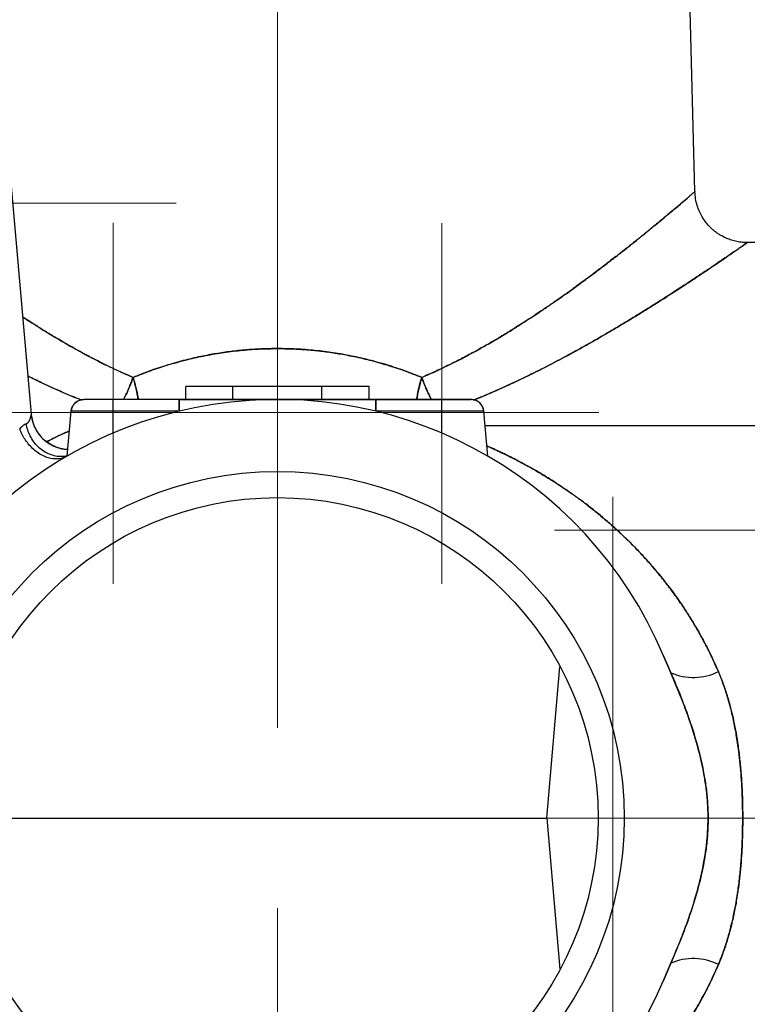
# Model space of a CAD drawing. Units: millimetres. Extents: x 30 to 600, y 38 to 861.
# Drawn here: x 318 to 346, y 550 to 587 of the extents above; entities that cross this region are included whole.
import ezdxf

# ---------------------------------------------------------------- set-up
doc = ezdxf.new("R2010")
doc.units = ezdxf.units.MM
doc.header["$LTSCALE"] = 3
doc.linetypes.add('CENTERX2', pattern=[20.32, 12.7, -2.54, 2.54, -2.54])
doc.styles.add('SLDTEXTSTYLE2', font='TXT', dxfattribs={"width": 0.605})
doc.dimstyles.new('SLDDIMSTYLE1', dxfattribs={"dimtxt": 7.5, "dimasz": 9.906, "dimexe": 0, "dimexo": 0.0625, "dimgap": 1.875, "dimtad": 1, "dimdec": 1, "dimrnd": 1e-09, "dimzin": 12, "dimdsep": 46, "dimtxsty": 'SLDTEXTSTYLE2', "dimsah": 1, "dimcen": 0.09, "dimadec": 0, "dimazin": 3, "dimtfac": 1, "dimtdec": 1, "dimtofl": 0, "dimtmove": 0, "dimatfit": 3, "dimfxl": 0, "dimfrac": 2, "dimtolj": 1, "dimtzin": 12, "dimarcsym": 0})

# ---------------------------------------------------------------- blocks, each defined once
blk = doc.blocks.new('_D_2')
at = {"color": 7, "linetype": 'Continuous', "lineweight": 0}
for p, q in [((311.251, 559.681), (311.251, 664.681)), ((447.551, 634.681), (447.551, 664.681)), ((447.551, 661.681), (311.251, 661.681))]:
    blk.add_line(p, q, dxfattribs=at)
at = {"color": 7, "linetype": 'Continuous', "lineweight": 18}
for points in [[(311.251, 661.681), (321.157, 660.157), (321.157, 663.205)], [(447.551, 661.681), (437.645, 663.205), (437.645, 660.157)]]:
    blk.add_solid(points, dxfattribs=at)
at = {"color": 7, "linetype": 'Continuous', "lineweight": 18, "insert": (366.51, 671.349), "char_height": 7.5, "attachment_point": 1, "style": 'SLDTEXTSTYLE2'}
blk.add_mtext('136,3', dxfattribs=at)

msp = doc.modelspace()

# ---------------------------------------------------------------- linework, layer by layer
at = {"color": 7, "linetype": 'CENTERX2', "lineweight": 18}
for p, q in [((327.751, 560.124), (327.751, 597.181)), ((323.887, 580.184), (303.511, 580.184)), ((321.476, 565.633), (321.476, 579.433)), ((334.026, 565.637), (334.026, 579.426)), ((340.026, 572.19), (315.476, 572.19)), ((340.561, 544.401), (340.561, 568.967)), ((373.534, 567.681), (338.33, 567.681)), ((308.251, 556.681), (382.034, 556.681)), ((327.751, 553.237), (327.751, 516.181))]:
    msp.add_line(p, q, dxfattribs=at)
at = {"color": 7, "linetype": 'Continuous', "lineweight": 25}
for p, q in [((343.7, 580.628), (343.423, 591.181)), ((343.7, 580.628), (343.423, 591.181)), ((318.351, 572.117), (317.576, 580.981)), ((372.751, 578.681), (345.699, 578.681)), ((372.751, 578.681), (345.699, 578.681)), ((324.251, 572.681), (324.251, 573.181)), ((326.051, 572.681), (326.051, 573.181)), ((329.451, 573.181), (326.051, 573.181)), ((329.451, 572.681), (329.451, 573.181)), ((331.251, 572.681), (331.251, 573.181)), ((323.993, 572.681), (321.476, 572.681)), ((321.476, 572.233), (321.476, 572.681)), ((323.993, 572.681), (321.476, 572.681)), ((331.508, 572.681), (334.026, 572.681)), ((334.026, 572.681), (331.508, 572.681)), ((334.026, 572.233), (334.026, 572.681)), ((319.719, 570.518), (319.869, 572.233)), ((319.719, 570.518), (319.869, 572.233)), ((321.476, 572.233), (319.869, 572.233)), ((321.476, 571.399), (321.476, 572.233)), ((323.993, 572.233), (321.476, 572.233)), ((334.026, 572.233), (331.508, 572.233)), ((334.026, 571.399), (334.026, 572.233)), ((335.633, 572.233), (334.026, 572.233)), ((335.783, 570.518), (335.633, 572.233)), ((335.783, 570.518), (335.633, 572.233)), ((318.351, 572.117), (318.351, 572.115)), ((318.39, 571.894), (318.36, 572.041)), ((372.751, 571.681), (335.682, 571.681)), ((372.751, 571.681), (335.682, 571.681)), ((342.779, 562.233), (342.498, 562.887)), ((342.498, 562.887), (342.779, 562.233)), ((338.038, 556.681), (338.544, 562.466)), ((338.038, 556.681), (338.544, 562.466)), ((315.501, 556.681), (338.038, 556.681)), ((338.038, 556.681), (338.543, 550.901)), ((338.038, 556.681), (338.543, 550.901)), ((342.498, 550.474), (342.779, 551.128)), ((342.779, 551.128), (342.498, 550.474))]:
    msp.add_line(p, q, dxfattribs=at)
at = {"color": 8, "linetype": 'Continuous', "lineweight": 25}
msp.add_line((318.351, 572.115), (318.348, 572.099), dxfattribs=at)
at = {"color": 7, "linetype": 'Continuous', "lineweight": 25, "flags": 128}
msp.add_lwpolyline([(319.719, 570.518), (319.719, 570.518)], dxfattribs=at)
at = {"color": 7, "linetype": 'Continuous', "lineweight": 25}
for radius in [13.25, 12.25]:
    msp.add_circle((327.751, 556.681), radius, dxfattribs=at)
for centre, radius, start, end in [((327.751, 556.681), 16, 22.8235, 337.1765), ((320.357, 572.19), 0.49, 90, 175), ((335.145, 572.19), 0.49, 5, 90), ((343.637, 564.199), 2.145, 246.4207, 296.5243), ((343.637, 549.162), 2.145, 63.4757, 113.5793)]:
    msp.add_arc(centre, radius, start, end, dxfattribs=at)
for points, knots in [([(343.7, 580.628), (343.698, 580.627), (343.695, 580.624), (343.669, 580.602), (343.628, 580.566), (343.57, 580.516), (343.496, 580.453), (343.406, 580.377), (343.302, 580.288), (343.182, 580.186), (343.046, 580.071), (342.891, 579.939), (342.714, 579.791), (342.515, 579.625), (342.295, 579.443), (342.059, 579.249), (341.853, 579.08), (341.685, 578.944), (341.558, 578.841), (341.425, 578.735), (341.288, 578.625), (341.145, 578.511), (340.996, 578.394), (340.842, 578.273), (340.67, 578.139), (340.477, 577.989), (340.259, 577.821), (340.027, 577.644), (339.78, 577.459), (339.518, 577.263), (339.254, 577.069), (339.043, 576.916), (338.891, 576.808), (338.789, 576.735), (338.683, 576.659), (338.572, 576.581), (338.457, 576.5), (338.363, 576.435), (338.291, 576.385), (338.231, 576.344), (338.148, 576.286), (338.031, 576.206), (337.921, 576.131), (337.825, 576.067), (337.753, 576.019), (337.676, 575.967), (337.594, 575.913), (337.507, 575.855), (337.356, 575.756), (337.15, 575.623), (336.898, 575.462), (336.671, 575.32), (336.439, 575.178), (336.173, 575.018), (335.867, 574.838), (335.532, 574.648), (335.154, 574.439), (334.726, 574.212), (334.246, 573.971), (333.762, 573.742), (333.429, 573.598), (333.266, 573.527)], [0, 0, 0, 0, 0.0247018, 0.0494694, 0.0743218, 0.0992779, 0.1243562, 0.1485618, 0.1730146, 0.1977302, 0.2227235, 0.2480089, 0.2750081, 0.3025472, 0.3306411, 0.359304, 0.3868861, 0.3999946, 0.413299, 0.4268004, 0.4404999, 0.4543983, 0.4684964, 0.4827953, 0.4972957, 0.5154029, 0.5342433, 0.5538186, 0.5741303, 0.5951797, 0.6169683, 0.6361884, 0.6435745, 0.6512152, 0.6591107, 0.667261, 0.6756662, 0.6843264, 0.687579, 0.6911165, 0.6972357, 0.705481, 0.715853, 0.7205098, 0.725495, 0.7308087, 0.7364509, 0.7424218, 0.7487213, 0.767221, 0.7838637, 0.7986485, 0.8116476, 0.828499, 0.8494169, 0.8690313, 0.8900517, 0.9179259, 0.9450098, 0.9732038, 1, 1, 1, 1]), ([(345.699, 578.681), (345.62, 578.683), (345.467, 578.688), (345.248, 578.728), (345.05, 578.785), (344.876, 578.855), (344.729, 578.929), (344.608, 579.003), (344.506, 579.074), (344.398, 579.159), (344.269, 579.277), (344.117, 579.448), (343.979, 579.65), (343.865, 579.872), (343.779, 580.103), (343.718, 580.358), (343.706, 580.537), (343.7, 580.628)], [0, 0, 0, 0, 0.0766535, 0.148962, 0.215841, 0.2764083, 0.329992, 0.3761152, 0.4144647, 0.4500526, 0.5098576, 0.5840611, 0.6719663, 0.7461137, 0.8263191, 0.9114159, 1, 1, 1, 1]), ([(345.699, 578.681), (345.62, 578.683), (345.467, 578.688), (345.248, 578.728), (345.05, 578.785), (344.876, 578.855), (344.729, 578.929), (344.608, 579.003), (344.506, 579.074), (344.398, 579.159), (344.269, 579.277), (344.117, 579.448), (343.979, 579.65), (343.865, 579.872), (343.779, 580.103), (343.718, 580.358), (343.706, 580.537), (343.7, 580.628)], [0, 0, 0, 0, 0.076653, 0.148962, 0.215841, 0.276408, 0.329992, 0.376115, 0.414465, 0.450053, 0.509858, 0.584061, 0.671966, 0.746114, 0.826319, 0.911416, 1, 1, 1, 1]), ([(322.235, 573.527), (322.455, 573.614), (322.89, 573.787), (323.561, 574.007), (324.236, 574.195), (324.921, 574.351), (325.616, 574.474), (326.322, 574.562), (327.034, 574.618), (327.512, 574.625), (327.751, 574.628)], [0, 0, 0, 0, 0.128835, 0.255474, 0.380158, 0.503138, 0.627808, 0.751152, 0.875631, 1, 1, 1, 1]), ([(327.751, 574.628), (327.561, 574.626), (327.18, 574.622), (326.609, 574.586), (326.039, 574.529), (325.471, 574.449), (324.866, 574.339), (324.227, 574.193), (323.555, 574.005), (322.887, 573.785), (322.454, 573.614), (322.235, 573.527)], [0, 0, 0, 0, 0.099039, 0.1983068, 0.2979651, 0.3981734, 0.499089, 0.6215282, 0.7456628, 0.8717411, 1, 1, 1, 1]), ([(327.751, 574.628), (327.941, 574.626), (328.322, 574.622), (328.893, 574.586), (329.463, 574.529), (330.031, 574.449), (330.635, 574.339), (331.275, 574.193), (331.947, 574.005), (332.615, 573.785), (333.048, 573.614), (333.266, 573.527)], [0, 0, 0, 0, 0.099042, 0.198311, 0.297969, 0.398176, 0.499089, 0.621528, 0.745663, 0.871741, 1, 1, 1, 1]), ([(333.266, 573.527), (333.047, 573.614), (332.612, 573.787), (331.941, 574.007), (331.266, 574.195), (330.58, 574.351), (329.886, 574.474), (329.18, 574.562), (328.468, 574.618), (327.99, 574.625), (327.751, 574.628)], [0, 0, 0, 0, 0.1288347, 0.2554737, 0.3801576, 0.5031379, 0.6278078, 0.751152, 0.8756351, 1, 1, 1, 1]), ([(326.051, 573.181), (325.96, 573.181), (325.778, 573.181), (325.513, 573.181), (325.261, 573.181), (325.03, 573.181), (324.822, 573.181), (324.628, 573.181), (324.457, 573.181), (324.337, 573.181), (324.262, 573.181), (324.255, 573.181), (324.251, 573.181)], [0, 0, 0, 0, 0.09331, 0.186666, 0.280001, 0.373347, 0.466678, 0.560035, 0.670029, 0.780018, 0.890017, 1, 1, 1, 1]), ([(331.251, 573.181), (331.248, 573.181), (331.244, 573.181), (331.193, 573.181), (331.106, 573.181), (330.981, 573.181), (330.819, 573.181), (330.63, 573.181), (330.424, 573.181), (330.201, 573.181), (329.96, 573.181), (329.708, 573.181), (329.537, 573.181), (329.451, 573.181)], [0, 0, 0, 0, 0.093347, 0.186697, 0.280025, 0.373347, 0.466667, 0.56001, 0.648015, 0.736029, 0.823997, 0.912019, 1, 1, 1, 1]), ([(319.869, 572.233), (319.876, 572.276), (319.89, 572.364), (319.957, 572.485), (320.062, 572.591), (320.2, 572.666), (320.306, 572.676), (320.357, 572.681)], [0, 0, 0, 0, 0.177896, 0.36785, 0.56315, 0.789143, 1, 1, 1, 1]), ([(321.476, 572.681), (321.404, 572.681), (321.258, 572.681), (321.048, 572.681), (320.854, 572.681), (320.684, 572.681), (320.544, 572.681), (320.439, 572.681), (320.372, 572.681), (320.362, 572.681), (320.357, 572.681)], [0, 0, 0, 0, 0.124997, 0.249995, 0.374994, 0.499993, 0.624994, 0.749995, 0.874997, 1, 1, 1, 1]), ([(321.476, 572.233), (321.476, 572.276), (321.476, 572.364), (321.476, 572.485), (321.476, 572.591), (321.476, 572.666), (321.476, 572.676), (321.476, 572.681)], [0, 0, 0, 0, 0.177896, 0.36785, 0.56315, 0.789143, 1, 1, 1, 1]), ([(327.751, 572.681), (327.65, 572.681), (327.459, 572.681), (327.189, 572.681), (326.937, 572.681), (326.685, 572.681), (326.426, 572.681), (326.166, 572.681), (325.906, 572.681), (325.594, 572.681), (325.229, 572.681), (324.812, 572.681), (324.401, 572.681), (324.126, 572.681), (323.993, 572.681)], [0, 0, 0, 0, 0.081031, 0.153537, 0.217518, 0.28275, 0.355907, 0.425322, 0.491002, 0.56376, 0.674332, 0.782076, 0.895214, 1, 1, 1, 1]), ([(323.993, 572.681), (324.096, 572.681), (324.307, 572.681), (324.635, 572.681), (324.984, 572.681), (325.353, 572.681), (325.724, 572.681), (326.08, 572.681), (326.421, 572.681), (326.742, 572.681), (327.063, 572.681), (327.393, 572.681), (327.626, 572.681), (327.751, 572.681)], [0, 0, 0, 0, 0.080948, 0.167505, 0.259739, 0.357707, 0.461458, 0.555634, 0.642194, 0.734527, 0.812571, 0.899595, 1, 1, 1, 1]), ([(331.508, 572.681), (331.406, 572.681), (331.195, 572.681), (330.867, 572.681), (330.518, 572.681), (330.149, 572.681), (329.778, 572.681), (329.422, 572.681), (329.081, 572.681), (328.76, 572.681), (328.439, 572.681), (328.109, 572.681), (327.876, 572.681), (327.751, 572.681)], [0, 0, 0, 0, 0.080948, 0.167505, 0.259739, 0.357707, 0.461458, 0.555634, 0.642194, 0.734527, 0.812571, 0.899595, 1, 1, 1, 1]), ([(327.751, 572.681), (327.852, 572.681), (328.043, 572.681), (328.313, 572.681), (328.565, 572.681), (328.817, 572.681), (329.076, 572.681), (329.336, 572.681), (329.596, 572.681), (329.908, 572.681), (330.273, 572.681), (330.69, 572.681), (331.101, 572.681), (331.376, 572.681), (331.508, 572.681)], [0, 0, 0, 0, 0.081031, 0.153537, 0.217518, 0.28275, 0.355907, 0.425322, 0.491002, 0.56376, 0.674332, 0.782076, 0.895214, 1, 1, 1, 1]), ([(334.026, 572.233), (334.026, 572.276), (334.026, 572.364), (334.026, 572.485), (334.026, 572.591), (334.026, 572.666), (334.026, 572.676), (334.026, 572.681)], [0, 0, 0, 0, 0.177896, 0.36785, 0.56315, 0.789143, 1, 1, 1, 1]), ([(335.633, 572.233), (335.626, 572.276), (335.612, 572.364), (335.544, 572.485), (335.44, 572.591), (335.302, 572.666), (335.196, 572.676), (335.145, 572.681)], [0, 0, 0, 0, 0.177896, 0.36785, 0.56315, 0.789143, 1, 1, 1, 1]), ([(318.156, 571.753), (318.164, 571.758), (318.181, 571.767), (318.204, 571.784), (318.226, 571.805), (318.246, 571.828), (318.264, 571.855), (318.28, 571.885), (318.296, 571.924), (318.311, 571.966), (318.322, 572.003), (318.33, 572.034), (318.337, 572.061), (318.344, 572.085), (318.347, 572.094), (318.348, 572.099)], [0, 0, 0, 0, 0.0651972, 0.1319682, 0.2004823, 0.2708962, 0.3433542, 0.4179888, 0.4949213, 0.615013, 0.7014417, 0.7542205, 0.8448651, 0.9265811, 1, 1, 1, 1]), ([(318.348, 572.099), (318.359, 572.021), (318.383, 571.859), (318.471, 571.621), (318.605, 571.388), (318.787, 571.175), (319.012, 570.997), (319.265, 570.869), (319.512, 570.793), (319.671, 570.782), (319.741, 570.777)], [0, 0, 0, 0, 0.112563, 0.233421, 0.36155, 0.495328, 0.63259, 0.770798, 0.899623, 1, 1, 1, 1]), ([(318.698, 571.293), (318.657, 571.343), (318.569, 571.453), (318.466, 571.65), (318.384, 571.875), (318.362, 572.035), (318.351, 572.115)], [0, 0, 0, 0, 0.211655, 0.466328, 0.73122, 1, 1, 1, 1]), ([(318.156, 571.753), (318.117, 571.733), (318.037, 571.691), (317.95, 571.604), (317.905, 571.559)], [0, 0, 0, 0, 0.485073, 1, 1, 1, 1]), ([(319.719, 570.518), (319.67, 570.494), (319.57, 570.443), (319.395, 570.408), (319.202, 570.406), (318.995, 570.447), (318.782, 570.531), (318.579, 570.654), (318.394, 570.807), (318.232, 570.981), (318.096, 571.169), (317.985, 571.362), (317.931, 571.495), (317.905, 571.559)], [0, 0, 0, 0, 0.084022, 0.173355, 0.267259, 0.364661, 0.464199, 0.564313, 0.657801, 0.749092, 0.837085, 0.920919, 1, 1, 1, 1]), ([(319.719, 570.518), (319.647, 570.508), (319.501, 570.488), (319.272, 570.512), (319.039, 570.581), (318.814, 570.7), (318.61, 570.863), (318.438, 571.061), (318.304, 571.282), (318.206, 571.514), (318.172, 571.675), (318.156, 571.753)], [0, 0, 0, 0, 0.103767, 0.21346, 0.327796, 0.445081, 0.563333, 0.678406, 0.790538, 0.898137, 1, 1, 1, 1]), ([(319.101, 570.962), (319.064, 570.983), (318.987, 571.026), (318.918, 571.082), (318.883, 571.111)], [0, 0, 0, 0, 0.478371, 1, 1, 1, 1]), ([(319.74, 570.767), (319.736, 570.767), (319.683, 570.766), (319.575, 570.781), (319.413, 570.818), (319.233, 570.883), (319.114, 570.949), (319.05, 570.985)], [0, 0, 0, 0, 0.018152, 0.2134476, 0.4374721, 0.6978568, 1, 1, 1, 1]), ([(342.779, 551.128), (342.91, 551.435), (343.172, 552.048), (343.479, 552.885), (343.717, 553.631), (343.895, 554.281), (344.029, 554.895), (344.123, 555.471), (344.181, 556.007), (344.207, 556.55), (344.197, 557.101), (344.153, 557.655), (344.069, 558.253), (343.94, 558.893), (343.764, 559.572), (343.519, 560.358), (343.198, 561.249), (342.919, 561.905), (342.779, 562.233)], [0, 0, 0, 0, 0.086619, 0.173225, 0.231608, 0.290011, 0.348367, 0.394987, 0.441637, 0.488242, 0.536367, 0.584543, 0.632682, 0.693357, 0.75409, 0.814799, 0.907391, 1, 1, 1, 1]), ([(342.779, 562.233), (342.91, 561.926), (343.172, 561.313), (343.479, 560.476), (343.717, 559.73), (343.895, 559.08), (344.029, 558.466), (344.123, 557.89), (344.181, 557.354), (344.207, 556.811), (344.197, 556.26), (344.153, 555.706), (344.069, 555.108), (343.94, 554.468), (343.764, 553.789), (343.519, 553.003), (343.198, 552.112), (342.919, 551.456), (342.779, 551.128)], [0, 0, 0, 0, 0.086619, 0.173225, 0.231608, 0.290011, 0.348367, 0.394987, 0.441637, 0.488242, 0.536367, 0.584543, 0.632682, 0.693357, 0.75409, 0.814799, 0.907391, 1, 1, 1, 1]), ([(344.595, 562.279), (344.653, 562.139), (344.768, 561.856), (344.918, 561.411), (345.047, 560.96), (345.157, 560.503), (345.251, 560.042), (345.333, 559.543), (345.403, 559.007), (345.458, 558.435), (345.497, 557.854), (345.52, 557.269), (345.523, 556.877), (345.525, 556.68)], [0, 0, 0, 0, 0.082664, 0.167107, 0.253487, 0.334075, 0.416902, 0.502062, 0.59885, 0.69883, 0.799294, 0.898886, 1, 1, 1, 1]), ([(345.525, 556.681), (345.524, 556.844), (345.522, 557.169), (345.506, 557.652), (345.479, 558.137), (345.441, 558.621), (345.391, 559.1), (345.323, 559.608), (345.234, 560.14), (345.115, 560.698), (344.971, 561.24), (344.802, 561.771), (344.664, 562.111), (344.595, 562.279)], [0, 0, 0, 0, 0.0838347, 0.1666337, 0.2484367, 0.3339529, 0.4171885, 0.4982021, 0.6011415, 0.7001084, 0.7996149, 0.9008311, 1, 1, 1, 1]), ([(344.595, 551.082), (344.653, 551.222), (344.768, 551.505), (344.918, 551.95), (345.047, 552.401), (345.157, 552.858), (345.251, 553.319), (345.333, 553.818), (345.403, 554.355), (345.458, 554.926), (345.497, 555.507), (345.52, 556.092), (345.523, 556.484), (345.525, 556.681)], [0, 0, 0, 0, 0.082664, 0.167107, 0.253487, 0.334075, 0.416902, 0.502062, 0.59885, 0.69883, 0.799294, 0.898886, 1, 1, 1, 1]), ([(345.525, 556.68), (345.524, 556.517), (345.522, 556.192), (345.506, 555.709), (345.479, 555.224), (345.441, 554.74), (345.391, 554.261), (345.323, 553.753), (345.234, 553.221), (345.115, 552.663), (344.971, 552.121), (344.802, 551.59), (344.664, 551.25), (344.595, 551.082)], [0, 0, 0, 0, 0.0838347, 0.1666337, 0.2484367, 0.3339529, 0.4171885, 0.4982021, 0.6011415, 0.7001084, 0.7996149, 0.9008311, 1, 1, 1, 1])]:
    msp.add_open_spline(points, degree=3, knots=knots, dxfattribs=at)
at = {"color": 8, "linetype": 'Continuous', "lineweight": 25}
for points, knots in [([(333.266, 573.527), (333.404, 573.587), (333.686, 573.708), (334.1, 573.902), (334.507, 574.101), (334.908, 574.307), (335.297, 574.517), (335.637, 574.707), (335.927, 574.873), (336.179, 575.021), (336.417, 575.165), (336.635, 575.298), (336.838, 575.425), (336.989, 575.521), (337.093, 575.587), (337.144, 575.62), (337.196, 575.653), (337.249, 575.687), (337.302, 575.722), (337.357, 575.757), (337.483, 575.84), (337.665, 575.959), (337.884, 576.106), (338.057, 576.224), (338.165, 576.298), (338.224, 576.339), (338.247, 576.354), (338.267, 576.368), (338.284, 576.38), (338.299, 576.39), (338.314, 576.401), (338.402, 576.462), (338.584, 576.589), (338.843, 576.773), (339.116, 576.969), (339.356, 577.144), (339.571, 577.303), (339.752, 577.437), (339.925, 577.567), (340.091, 577.693), (340.25, 577.814), (340.402, 577.931), (340.547, 578.043), (340.782, 578.225), (341.092, 578.469), (341.461, 578.763), (341.8, 579.037), (342.115, 579.295), (342.407, 579.535), (342.67, 579.754), (342.896, 579.944), (343.089, 580.107), (343.251, 580.244), (343.387, 580.36), (343.457, 580.42), (343.491, 580.449)], [0, 0, 0, 0, 0.02599, 0.053004, 0.079898, 0.105775, 0.133262, 0.159369, 0.176524, 0.194521, 0.213359, 0.228264, 0.242627, 0.25856, 0.262352, 0.266224, 0.270174, 0.274204, 0.278312, 0.2825, 0.286767, 0.307586, 0.324939, 0.338827, 0.349251, 0.351328, 0.353185, 0.354824, 0.356244, 0.357445, 0.358427, 0.359962, 0.379306, 0.403572, 0.425652, 0.450191, 0.467155, 0.483718, 0.499881, 0.515645, 0.531009, 0.545976, 0.560544, 0.574715, 0.617647, 0.659015, 0.698839, 0.739235, 0.780554, 0.820841, 0.860132, 0.896261, 0.931876, 0.967011, 1, 1, 1, 1]), ([(343.641, 580.578), (343.655, 580.589), (343.693, 580.622), (343.697, 580.626), (343.7, 580.628)], [0, 0, 0, 0, 0.346434, 1, 1, 1, 1]), ([(345.699, 578.681), (345.694, 578.677), (345.685, 578.67), (345.606, 578.615), (345.492, 578.535), (345.35, 578.437), (345.194, 578.329), (345.01, 578.203), (344.778, 578.043), (344.488, 577.846), (344.13, 577.604), (343.732, 577.338), (343.294, 577.049), (342.82, 576.741), (342.31, 576.415), (341.769, 576.075), (341.199, 575.724), (340.596, 575.363), (339.963, 574.993), (339.302, 574.621), (338.614, 574.246), (337.9, 573.874), (337.164, 573.508), (336.397, 573.15), (335.759, 572.866), (335.362, 572.708), (335.245, 572.662)], [0, 0, 0, 0, 0.0429452, 0.0859368, 0.1291141, 0.1617044, 0.1945333, 0.2276565, 0.2611282, 0.3044347, 0.348291, 0.3928005, 0.436747, 0.481221, 0.5263072, 0.5707072, 0.6154161, 0.6605049, 0.7059318, 0.7512834, 0.7966293, 0.8426611, 0.8881329, 0.9331229, 0.9803463, 1, 1, 1, 1]), ([(335.245, 572.662), (335.369, 572.711), (335.767, 572.87), (336.407, 573.155), (337.169, 573.511), (337.905, 573.876), (338.617, 574.248), (339.305, 574.622), (339.964, 574.994), (340.595, 575.362), (341.197, 575.723), (341.765, 576.073), (342.304, 576.411), (342.81, 576.735), (343.281, 577.041), (343.718, 577.329), (344.118, 577.596), (344.479, 577.839), (344.77, 578.038), (345.002, 578.197), (345.185, 578.323), (345.341, 578.431), (345.485, 578.531), (345.603, 578.613), (345.684, 578.67), (345.694, 578.677), (345.699, 578.681)], [0, 0, 0, 0, 0.020863, 0.06723, 0.112192, 0.157636, 0.203642, 0.248888, 0.294141, 0.339471, 0.384422, 0.428998, 0.473271, 0.517951, 0.562034, 0.605601, 0.650301, 0.694345, 0.737836, 0.770943, 0.803739, 0.836277, 0.86861, 0.912606, 0.956353, 1, 1, 1, 1]), ([(318.026, 575.835), (318.084, 575.797), (318.198, 575.722), (318.328, 575.639), (318.411, 575.585), (318.45, 575.561), (318.486, 575.538), (318.52, 575.516), (318.552, 575.495), (318.67, 575.421), (318.868, 575.297), (319.143, 575.129), (319.416, 574.966), (319.693, 574.805), (319.978, 574.643), (320.266, 574.484), (320.594, 574.308), (320.966, 574.116), (321.383, 573.91), (321.804, 573.714), (322.094, 573.588), (322.235, 573.527)], [0, 0, 0, 0, 0.046133, 0.091078, 0.101547, 0.111476, 0.120865, 0.129713, 0.138021, 0.145788, 0.220582, 0.289584, 0.352793, 0.423214, 0.49211, 0.557781, 0.627331, 0.721522, 0.813272, 0.908478, 1, 1, 1, 1]), ([(322.235, 573.527), (322.091, 573.589), (321.797, 573.717), (321.368, 573.918), (320.941, 574.128), (320.525, 574.344), (320.151, 574.546), (319.817, 574.734), (319.527, 574.901), (319.212, 575.088), (318.982, 575.227), (318.828, 575.323), (318.777, 575.354), (318.725, 575.387), (318.673, 575.419), (318.621, 575.452), (318.545, 575.5), (318.437, 575.568), (318.29, 575.663), (318.15, 575.754), (318.059, 575.813), (318.026, 575.835)], [0, 0, 0, 0, 0.093074, 0.190065, 0.283839, 0.38078, 0.476316, 0.546126, 0.619647, 0.687135, 0.778871, 0.79164, 0.804583, 0.817702, 0.830995, 0.844462, 0.858105, 0.889463, 0.927889, 0.973381, 1, 1, 1, 1]), ([(320.248, 572.663), (320.205, 572.68), (319.918, 572.793), (319.415, 573.013), (318.783, 573.297), (318.396, 573.485), (318.224, 573.568)], [0, 0, 0, 0, 0.061196, 0.405083, 0.735441, 1, 1, 1, 1]), ([(320.248, 572.663), (320.203, 572.681), (319.914, 572.795), (319.408, 573.016), (318.777, 573.3), (318.393, 573.486), (318.224, 573.568)], [0, 0, 0, 0, 0.063352, 0.408323, 0.74061, 1, 1, 1, 1]), ([(321.871, 572.681), (321.878, 572.694), (321.896, 572.728), (321.93, 572.794), (321.972, 572.879), (322.017, 572.976), (322.059, 573.071), (322.112, 573.196), (322.172, 573.347), (322.215, 573.468), (322.235, 573.527)], [0, 0, 0, 0, 0.051077, 0.130963, 0.250009, 0.366051, 0.479094, 0.589152, 0.800349, 1, 1, 1, 1]), ([(322.235, 573.527), (322.215, 573.468), (322.172, 573.347), (322.099, 573.163), (322.016, 572.973), (321.939, 572.811), (321.889, 572.715), (321.871, 572.681)], [0, 0, 0, 0, 0.1997295, 0.4109987, 0.6340898, 0.869147, 1, 1, 1, 1]), ([(322.235, 573.527), (322.258, 573.452), (322.303, 573.304), (322.357, 573.09), (322.397, 572.897), (322.421, 572.761), (322.429, 572.695), (322.431, 572.681)], [0, 0, 0, 0, 0.254473, 0.501376, 0.741667, 0.942312, 1, 1, 1, 1]), ([(322.431, 572.681), (322.421, 572.749), (322.404, 572.864), (322.368, 573.038), (322.331, 573.195), (322.287, 573.359), (322.253, 573.471), (322.235, 573.527)], [0, 0, 0, 0, 0.257662, 0.437482, 0.620865, 0.808246, 1, 1, 1, 1]), ([(333.07, 572.681), (333.081, 572.749), (333.098, 572.864), (333.134, 573.038), (333.171, 573.195), (333.215, 573.359), (333.249, 573.471), (333.266, 573.527)], [0, 0, 0, 0, 0.257662, 0.437482, 0.620865, 0.808246, 1, 1, 1, 1]), ([(333.266, 573.527), (333.243, 573.452), (333.199, 573.304), (333.145, 573.09), (333.105, 572.897), (333.081, 572.761), (333.073, 572.695), (333.071, 572.681)], [0, 0, 0, 0, 0.254473, 0.501376, 0.741667, 0.942312, 1, 1, 1, 1]), ([(333.266, 573.527), (333.287, 573.468), (333.33, 573.347), (333.403, 573.163), (333.486, 572.973), (333.563, 572.811), (333.613, 572.715), (333.631, 572.681)], [0, 0, 0, 0, 0.199729, 0.410999, 0.63409, 0.869147, 1, 1, 1, 1]), ([(333.631, 572.681), (333.624, 572.694), (333.606, 572.728), (333.572, 572.794), (333.53, 572.879), (333.485, 572.976), (333.443, 573.071), (333.39, 573.196), (333.33, 573.347), (333.287, 573.468), (333.266, 573.527)], [0, 0, 0, 0, 0.0510768, 0.1309635, 0.2500085, 0.3660506, 0.4790939, 0.5891521, 0.800349, 1, 1, 1, 1]), ([(318.941, 571.067), (318.964, 571.08), (319.243, 571.231), (319.536, 571.363), (319.803, 571.484)], [0, 0, 0, 0, 0.085323, 1, 1, 1, 1]), ([(319.803, 571.48), (319.67, 571.422), (319.378, 571.292), (319.096, 571.146), (318.942, 571.066)], [0, 0, 0, 0, 0.453241, 1, 1, 1, 1]), ([(344.595, 562.279), (344.525, 562.439), (344.383, 562.763), (344.149, 563.236), (343.897, 563.707), (343.63, 564.166), (343.392, 564.543), (343.192, 564.844), (343.03, 565.078), (342.862, 565.312), (342.688, 565.544), (342.509, 565.775), (342.324, 566.004), (342.126, 566.241), (341.913, 566.485), (341.685, 566.737), (341.447, 566.988), (341.2, 567.238), (340.944, 567.486), (340.692, 567.721), (340.402, 567.98), (340.068, 568.265), (339.684, 568.574), (339.405, 568.785), (339.243, 568.904), (339.191, 568.942), (339.139, 568.98), (339.086, 569.018), (339.032, 569.056), (338.95, 569.114), (338.834, 569.196), (338.676, 569.303), (338.498, 569.421), (338.3, 569.55), (338.088, 569.684), (337.879, 569.811), (337.691, 569.922), (337.533, 570.013), (337.393, 570.092), (337.245, 570.174), (337.078, 570.265), (336.895, 570.361), (336.718, 570.452), (336.547, 570.537), (336.373, 570.623), (336.194, 570.708), (336.017, 570.789), (335.869, 570.856), (335.782, 570.894), (335.749, 570.909)], [0, 0, 0, 0, 0.035531, 0.071811, 0.108865, 0.14672, 0.183639, 0.203911, 0.224491, 0.24538, 0.266583, 0.288101, 0.309936, 0.332088, 0.357163, 0.38289, 0.409271, 0.436311, 0.46401, 0.49237, 0.517297, 0.555909, 0.597469, 0.636483, 0.641761, 0.647079, 0.652436, 0.657832, 0.663268, 0.668728, 0.682793, 0.698809, 0.716775, 0.736691, 0.758895, 0.781326, 0.799868, 0.815879, 0.82936, 0.842363, 0.860974, 0.880447, 0.89855, 0.915284, 0.933385, 0.952841, 0.971535, 0.989467, 1, 1, 1, 1]), ([(335.749, 570.909), (335.777, 570.896), (335.857, 570.861), (335.994, 570.8), (336.161, 570.723), (336.333, 570.642), (336.5, 570.561), (336.651, 570.486), (336.789, 570.416), (336.924, 570.346), (337.068, 570.27), (337.208, 570.195), (337.334, 570.125), (337.458, 570.056), (337.596, 569.977), (337.766, 569.878), (337.959, 569.762), (338.162, 569.637), (338.379, 569.499), (338.591, 569.36), (338.795, 569.223), (338.952, 569.113), (339.072, 569.028), (339.165, 568.961), (339.257, 568.894), (339.347, 568.828), (339.436, 568.761), (339.524, 568.694), (339.733, 568.533), (339.976, 568.34), (340.248, 568.111), (340.429, 567.956), (340.615, 567.79), (340.9, 567.53), (341.275, 567.168), (341.715, 566.709), (342.14, 566.229), (342.551, 565.727), (342.948, 565.2), (343.321, 564.658), (343.676, 564.094), (344.01, 563.504), (344.321, 562.9), (344.504, 562.484), (344.595, 562.279)], [0, 0, 0, 0, 0.009041, 0.026045, 0.043739, 0.062122, 0.080217, 0.095799, 0.108909, 0.122781, 0.137417, 0.152817, 0.16558, 0.175854, 0.190493, 0.207651, 0.227329, 0.249209, 0.269287, 0.292932, 0.313576, 0.331219, 0.340828, 0.350317, 0.359684, 0.368929, 0.378053, 0.387056, 0.395938, 0.442619, 0.462275, 0.481202, 0.499399, 0.521313, 0.572175, 0.62082, 0.667263, 0.717172, 0.765437, 0.812086, 0.859389, 0.907536, 0.954388, 1, 1, 1, 1]), ([(335.749, 542.452), (335.777, 542.465), (335.857, 542.5), (335.994, 542.561), (336.161, 542.638), (336.333, 542.72), (336.5, 542.8), (336.651, 542.875), (336.789, 542.945), (336.924, 543.015), (337.068, 543.091), (337.208, 543.167), (337.334, 543.236), (337.458, 543.305), (337.596, 543.384), (337.766, 543.483), (337.959, 543.599), (338.162, 543.724), (338.379, 543.862), (338.591, 544.001), (338.795, 544.138), (338.952, 544.248), (339.072, 544.333), (339.165, 544.4), (339.257, 544.467), (339.347, 544.533), (339.436, 544.6), (339.524, 544.667), (339.733, 544.828), (339.976, 545.021), (340.248, 545.25), (340.429, 545.405), (340.615, 545.571), (340.9, 545.831), (341.275, 546.193), (341.715, 546.652), (342.14, 547.132), (342.551, 547.634), (342.948, 548.161), (343.321, 548.703), (343.676, 549.267), (344.01, 549.857), (344.321, 550.461), (344.504, 550.877), (344.595, 551.082)], [0, 0, 0, 0, 0.009041, 0.026045, 0.043739, 0.062122, 0.080217, 0.095799, 0.108909, 0.122781, 0.137417, 0.152817, 0.16558, 0.175854, 0.190493, 0.207651, 0.227329, 0.249209, 0.269287, 0.292932, 0.313576, 0.331219, 0.340828, 0.350317, 0.359684, 0.368929, 0.378053, 0.387056, 0.395938, 0.442619, 0.462275, 0.481202, 0.499399, 0.521313, 0.572175, 0.62082, 0.667263, 0.717172, 0.765437, 0.812086, 0.859389, 0.907536, 0.954388, 1, 1, 1, 1]), ([(344.595, 551.082), (344.525, 550.922), (344.383, 550.598), (344.149, 550.125), (343.897, 549.654), (343.63, 549.195), (343.392, 548.818), (343.192, 548.517), (343.03, 548.283), (342.862, 548.049), (342.688, 547.817), (342.509, 547.586), (342.324, 547.357), (342.126, 547.12), (341.913, 546.876), (341.685, 546.624), (341.447, 546.373), (341.2, 546.123), (340.944, 545.875), (340.692, 545.64), (340.402, 545.381), (340.068, 545.096), (339.684, 544.787), (339.405, 544.576), (339.243, 544.457), (339.191, 544.419), (339.139, 544.381), (339.086, 544.343), (339.032, 544.305), (338.95, 544.247), (338.834, 544.166), (338.676, 544.058), (338.498, 543.94), (338.3, 543.811), (338.088, 543.677), (337.879, 543.55), (337.691, 543.439), (337.533, 543.348), (337.393, 543.269), (337.245, 543.187), (337.078, 543.096), (336.895, 543), (336.718, 542.909), (336.547, 542.824), (336.373, 542.739), (336.194, 542.653), (336.017, 542.572), (335.869, 542.505), (335.782, 542.467), (335.749, 542.452)], [0, 0, 0, 0, 0.035531, 0.071811, 0.108865, 0.14672, 0.183639, 0.203911, 0.224491, 0.24538, 0.266583, 0.288101, 0.309936, 0.332088, 0.357163, 0.38289, 0.409271, 0.436311, 0.46401, 0.49237, 0.517297, 0.555909, 0.597469, 0.636483, 0.641761, 0.647079, 0.652436, 0.657832, 0.663268, 0.668728, 0.682793, 0.698809, 0.716775, 0.736691, 0.758895, 0.781326, 0.799868, 0.815879, 0.82936, 0.842363, 0.860974, 0.880447, 0.89855, 0.915284, 0.933385, 0.952841, 0.971535, 0.989467, 1, 1, 1, 1])]:
    msp.add_open_spline(points, degree=3, knots=knots, dxfattribs=at)
at = {"color": 7, "linetype": 'Continuous', "lineweight": 25}
for points in [[(321.476, 572.681), (321.404, 572.681), (321.258, 572.681), (321.048, 572.681), (320.854, 572.681), (320.684, 572.681), (320.544, 572.681), (320.439, 572.681), (320.372, 572.681), (320.362, 572.681), (320.357, 572.681)], [(323.993, 572.681), (323.993, 572.679), (323.993, 572.676), (323.993, 572.65), (323.993, 572.609), (323.993, 572.554), (323.993, 572.486), (323.993, 572.408), (323.993, 572.323), (323.993, 572.263), (323.993, 572.233)], [(323.993, 572.233), (323.993, 572.263), (323.993, 572.323), (323.993, 572.408), (323.993, 572.486), (323.993, 572.554), (323.993, 572.609), (323.993, 572.65), (323.993, 572.676), (323.993, 572.679), (323.993, 572.681)], [(331.508, 572.233), (331.508, 572.263), (331.508, 572.323), (331.508, 572.408), (331.508, 572.486), (331.508, 572.554), (331.508, 572.609), (331.508, 572.65), (331.508, 572.676), (331.508, 572.679), (331.508, 572.681)], [(331.508, 572.681), (331.508, 572.679), (331.508, 572.676), (331.508, 572.65), (331.508, 572.609), (331.508, 572.554), (331.508, 572.486), (331.508, 572.408), (331.508, 572.323), (331.508, 572.263), (331.508, 572.233)], [(334.026, 572.681), (334.099, 572.681), (334.245, 572.681), (334.457, 572.681), (334.651, 572.681), (334.822, 572.681), (334.962, 572.681), (335.066, 572.681), (335.132, 572.681), (335.141, 572.681), (335.145, 572.681)], [(335.145, 572.681), (335.141, 572.681), (335.132, 572.681), (335.066, 572.681), (334.962, 572.681), (334.822, 572.681), (334.651, 572.681), (334.457, 572.681), (334.245, 572.681), (334.099, 572.681), (334.026, 572.681)]]:
    msp.add_open_spline(points, degree=3, dxfattribs=at)

# ---------------------------------------------------------------- dimensions: what is measured, and where the dimension line sits
at = {"color": 7, "linetype": 'Continuous', "lineweight": 18}
dim = msp.add_linear_dim(base=(311.251, 661.681), p1=(447.551, 631.681), p2=(311.251, 556.681), dimstyle='SLDDIMSTYLE1', dxfattribs=at)
dim.commit()
dim.dimension.update_dxf_attribs({"geometry": '_D_2', "text_midpoint": (379.401, 661.681), "dimtype": 160})

doc.saveas('drawing.dxf')
